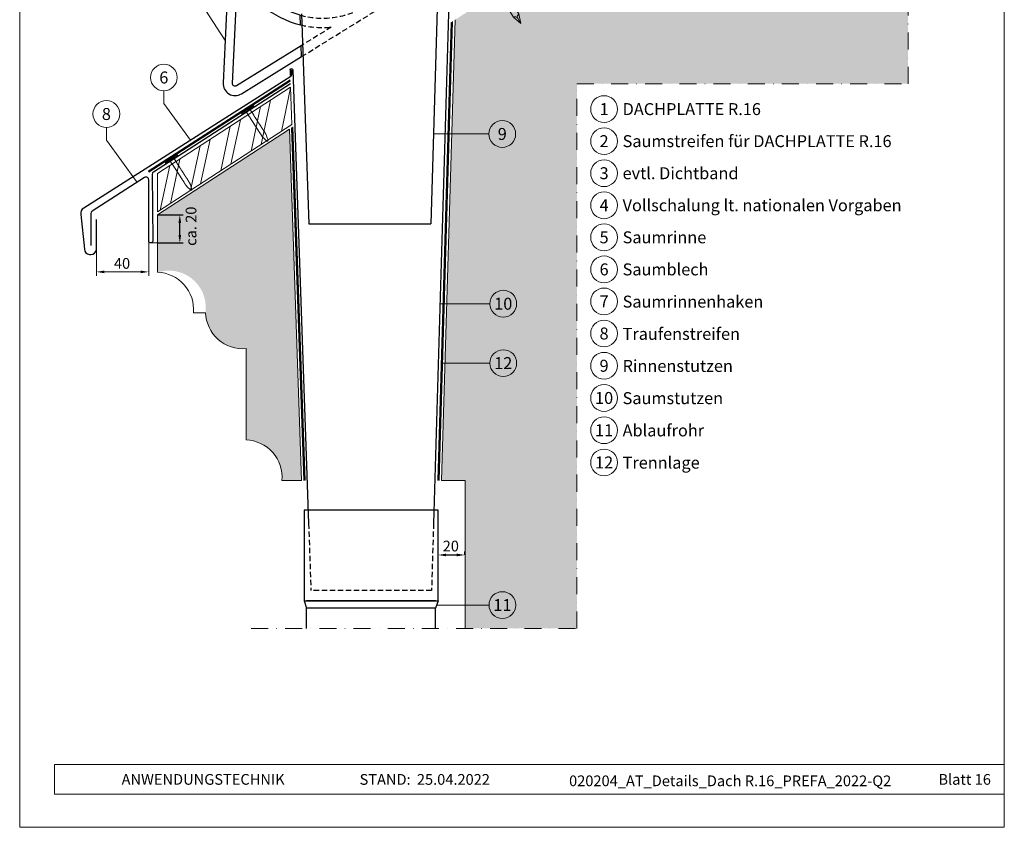
# Model space of a CAD drawing. Units: millimetres. Extents: x -19674 to 49424, y 0 to 4832.
# Drawn here: x 20505 to 21240, y 0 to 603 of the extents above; entities that cross this region are included whole.
import ezdxf
from ezdxf.enums import TextEntityAlignment as Align

# ---------------------------------------------------------------- set-up
doc = ezdxf.new("R2010")
doc.units = ezdxf.units.MM
for name, pattern in [('ACDINTGL', [3, 2, -1]), ('STRICHPUNKT', [25.4, 12.7, -6.35, 0, -6.35]), ('Trennlage', [30, 12, -18])]:
    doc.linetypes.add(name, pattern=pattern)
doc.layers.get('Defpoints').update_dxf_attribs({"lineweight": 5})
for name, color, linetype, lineweight, true_color in [('01_PREFA-Dachprodukt', 7, 'Continuous', 25, 0xe1000f), ('02_Kantteile', 7, 'Continuous', 25, 0xff7f7f), ('02_Nägel', 7, 'Continuous', 15, 0xff7f7f), ('02_Zubehör_sonstiges', 7, 'Continuous', 25, 0xff7f7f), ('04_Trennlage', 7, 'Continuous', 25, 0x505f69), ('04_Trennlage_Linie', 7, 'Continuous', 0, 0x505f69), ('04_Unterdach', 7, 'Continuous', 25, 0x505f69), ('04_Unterdach_Linie', 7, 'Continuous', 0, 0x505f69), ('06_Holz', 7, 'Continuous', 15, 0x8296a0), ('06_Holzschfraffur', 7, 'Continuous', 13, 0xdce6eb), ('07_Mauerwerk', 7, 'Continuous', 15, 0x8296a0), ('07_Mauerwerkschraffur', 7, 'Continuous', 13, 0xdce6eb), ('08_Bemassung', 7, 'Continuous', 5, 0x505f69), ('10_Blattrahmen', 7, 'Continuous', 20, 0x000000), ('99_Text_3_DE', 7, 'Continuous', 5, 0x505f69)]:
    doc.layers.add(name, color=color, linetype=linetype, lineweight=lineweight, true_color=true_color)
doc.layers.add('99_Text_2_DE', color=7, linetype='Continuous')
doc.styles.add('Arial', font='arial.ttf')
doc.styles.add('PREFA_Standard', font='arial.ttf', dxfattribs={"height": 20})
doc.styles.add('Romans', font='romans.shx', dxfattribs={"width": 0.8})
doc.dimstyles.new('Maschinenbau', dxfattribs={"dimscale": 5, "dimtxt": 1, "dimasz": 1, "dimexe": 0.5, "dimexo": 0, "dimgap": 0.25, "dimtad": 1, "dimtxsty": 'Romans', "dimcen": 1, "dimazin": 2, "dimtp": 0.01, "dimtm": 0.01, "dimtfac": 1, "dimtofl": 0, "dimtmove": 0, "dimatfit": 3, "dimfxl": 1, "dimarcsym": 0})
doc.dimstyles.new('STANDARD_PREFA', dxfattribs={"dimtxt": 10, "dimasz": 30, "dimexe": 15, "dimexo": 15, "dimgap": 8, "dimtad": 1, "dimdec": 0, "dimzin": 0, "dimdsep": 46, "dimtxsty": 'PREFA_Standard', "dimcen": 0.09, "dimclrd": 256, "dimclre": 256, "dimclrt": 256, "dimadec": 0, "dimazin": 0, "dimtfac": 1, "dimtdec": 0, "dimtofl": 0, "dimtmove": 0, "dimatfit": 3, "dimfxl": 1, "dimtolj": 1, "dimtzin": 0, "dimlwd": -1, "dimlwe": -1, "dimarcsym": 0})

# ---------------------------------------------------------------- blocks, each defined once
blk = doc.blocks.new('*D250')
at = {"layer": '08_Bemassung', "transparency": 16777216}
for p, q in [((20562.67, 431.06), (20562.67, 411.4)), ((20601.72, 431.06), (20601.72, 411.4)), ((20568.67, 414.4), (20595.72, 414.4))]:
    blk.add_line(p, q, dxfattribs=at)
for points in [[(20568.67, 415.4), (20568.67, 413.4), (20562.67, 414.4)], [(20595.72, 415.4), (20595.72, 413.4), (20601.72, 414.4)]]:
    blk.add_solid(points, dxfattribs=at)
at = {"layer": 'Defpoints', "color": 0, "transparency": 16777216}
for p in [(20562.67, 431.06), (20601.72, 431.06), (20601.72, 414.4)]:
    blk.add_point(p, dxfattribs=at)
blk = doc.blocks.new('*D251')
at = {"layer": '08_Bemassung', "color": 0, "lineweight": -2, "transparency": 16777216}
for p, q in [((20608.26, 457), (20627.42, 457)), ((20624.92, 442), (20624.92, 451)), ((20608.26, 436), (20627.42, 436))]:
    blk.add_line(p, q, dxfattribs=at)
at = {"layer": '08_Bemassung', "color": 0, "transparency": 16777216}
for points in [[(20623.92, 451), (20625.92, 451), (20624.92, 457)], [(20623.92, 442), (20625.92, 442), (20624.92, 436)]]:
    blk.add_solid(points, dxfattribs=at)
at = {"layer": 'Defpoints', "color": 0, "transparency": 16777216}
for p in [(20608.26, 457), (20624.92, 457), (20608.26, 436)]:
    blk.add_point(p, dxfattribs=at)
blk = doc.blocks.new('A$C4BAB4951')
for p, q in [((-23.67, -0.01), (-23.67, 0.01)), ((-23.39, 0.39), (-20.4, 1.28)), ((-20.32, 1.29), (-19.6, 1.35)), ((-3.67, 1.5), (-0.4, 1.5)), ((-0.4, 1.5), (0, 2)), ((-0.4, -1.5), (-0.4, 1.5)), ((0, -4.3), (0, 4.3)), ((0.7, -4.3), (0.7, 4.3)), ((-23.39, -0.39), (-20.4, -1.28)), ((-20.32, -1.29), (-19.6, -1.35)), ((-3.67, -1.5), (-0.4, -1.5)), ((-0.4, -1.5), (0, -2))]:
    blk.add_line(p, q)
at = {"extrusion": (0, 0, -1)}
for centre, radius, start, end in [((23.27, 0.01), 0.4, 360, 73.50642), ((20.28, 0.9), 0.4, 73.50642, 85.18801), ((19.6, 1.91), 0.553, 244.51957, 270), ((18.58, -0.22), 1.8, 64.51957, 71.67114), ((19.1, 1.33), 0.17, 71.67114, 153.73682), ((18.86, 1.45), 0.0923, 267.8027, 333.73682), ((18.86, 1.91), 0.552, 244.5057, 269.67346), ((17.85, -0.22), 1.8, 64.51957, 71.67114), ((18.36, 1.33), 0.17, 71.67114, 153.73682), ((18.13, 1.45), 0.0923, 267.8027, 333.73682), ((18.13, 1.91), 0.551, 244.49638, 269.33242), ((17.12, -0.22), 1.8, 64.51957, 71.67114), ((17.63, 1.33), 0.17, 71.67114, 153.73682), ((17.39, 1.45), 0.0923, 267.8027, 333.73682), ((17.39, 1.91), 0.552, 244.50618, 269.67298), ((16.38, -0.22), 1.8, 64.51957, 71.67114), ((16.89, 1.33), 0.17, 71.67114, 153.73682), ((16.66, 1.45), 0.0923, 267.8027, 333.73682), ((16.66, 1.91), 0.551, 244.49638, 269.33242), ((15.65, -0.22), 1.8, 64.51957, 71.67114), ((16.16, 1.33), 0.17, 71.67114, 153.73682), ((15.93, 1.45), 0.0923, 267.8027, 333.73682), ((15.93, 1.91), 0.552, 244.5057, 269.67346), ((14.91, -0.22), 1.8, 64.51957, 71.67114), ((15.43, 1.33), 0.17, 71.67114, 153.73682), ((15.19, 1.45), 0.0923, 267.8027, 333.73682), ((15.19, 1.91), 0.551, 244.49638, 269.33242), ((14.18, -0.22), 1.8, 64.51957, 71.67114), ((14.69, 1.33), 0.17, 71.67114, 153.73682), ((14.46, 1.45), 0.0923, 267.8027, 333.73682), ((14.46, 1.91), 0.552, 244.5057, 269.67346), ((13.45, -0.22), 1.8, 64.51957, 71.67114), ((13.96, 1.33), 0.17, 71.67114, 153.73682), ((13.72, 1.45), 0.0923, 267.8027, 333.73682), ((13.73, 1.91), 0.551, 244.49638, 269.33242), ((12.71, -0.22), 1.8, 64.51957, 71.67114), ((13.23, 1.33), 0.17, 71.67114, 153.73682), ((12.99, 1.45), 0.0923, 267.8027, 333.73682), ((12.99, 1.91), 0.552, 244.5057, 269.67346), ((11.98, -0.22), 1.8, 64.51957, 71.67114), ((12.49, 1.33), 0.17, 71.67114, 153.73682), ((12.26, 1.45), 0.0923, 267.8027, 333.73682), ((12.25, 1.92), 0.57, 244.70729, 270.37059), ((11.23, -0.22), 1.8, 64.51957, 71.67114), ((11.74, 1.33), 0.17, 71.67114, 153.73682), ((11.51, 1.45), 0.0923, 267.8027, 333.73682), ((11.51, 1.91), 0.551, 244.49638, 269.33242), ((10.5, -0.22), 1.8, 64.51957, 71.67114), ((11.01, 1.33), 0.17, 71.67114, 153.73682), ((10.78, 1.45), 0.0923, 267.8027, 333.73682), ((10.78, 1.91), 0.552, 244.5057, 269.67346), ((9.76, -0.22), 1.8, 64.51957, 71.67114), ((10.28, 1.33), 0.17, 71.67114, 153.73682), ((10.04, 1.45), 0.0923, 267.8027, 333.73682), ((10.04, 1.91), 0.551, 244.49638, 269.33242), ((9.03, -0.22), 1.8, 64.51957, 71.67114), ((9.54, 1.33), 0.17, 71.67114, 153.73682), ((9.31, 1.45), 0.0923, 267.8027, 333.73682), ((9.31, 1.91), 0.552, 244.50618, 269.67298), ((8.29, -0.22), 1.8, 64.51957, 71.67114), ((8.81, 1.33), 0.17, 71.67114, 153.73682), ((8.57, 1.45), 0.0923, 267.8027, 333.73682), ((8.58, 1.91), 0.551, 244.49837, 269.33043), ((7.56, -0.22), 1.8, 64.51957, 71.67114), ((8.08, 1.33), 0.17, 71.67114, 153.73682), ((7.84, 1.45), 0.0923, 267.8027, 333.73682), ((7.84, 1.91), 0.552, 244.5057, 269.67346), ((6.83, -0.22), 1.8, 64.51957, 71.67114), ((7.34, 1.33), 0.17, 71.67114, 153.73682), ((7.11, 1.45), 0.0923, 267.8027, 333.73682), ((7.11, 1.91), 0.551, 244.49638, 269.33242), ((6.1, -0.22), 1.8, 64.51957, 71.67114), ((6.61, 1.33), 0.17, 71.67114, 153.73682), ((6.37, 1.45), 0.0923, 267.8027, 333.73682), ((6.37, 1.91), 0.552, 244.5057, 269.67346), ((5.36, -0.22), 1.8, 64.51957, 71.67114), ((5.87, 1.33), 0.17, 71.67114, 153.73682), ((5.64, 1.45), 0.0923, 267.8027, 333.73682), ((5.64, 1.91), 0.552, 244.5057, 269.67346), ((4.62, -0.22), 1.8, 64.51957, 71.67114), ((5.14, 1.33), 0.17, 71.67114, 153.73682), ((4.9, 1.45), 0.0923, 267.8027, 333.73682), ((4.91, 1.9), 0.551, 244.49638, 269.33242), ((3.89, -0.22), 1.8, 64.51957, 71.67114), ((4.41, 1.33), 0.17, 71.67114, 153.73682), ((4.17, 1.45), 0.0923, 267.8027, 333.73682), ((4.17, 1.91), 0.552, 244.5057, 269.67346), ((3.16, -0.22), 1.8, 64.51957, 71.67114), ((3.67, 1.33), 0.17, 71.67114, 90), ((-0.35, 4.3), 0.35, 0, 180), ((23.27, -0.01), 0.4, 286.49358, 0), ((20.28, -0.9), 0.4, 274.81199, 286.49358), ((19.6, -1.91), 0.553, 90, 115.48043), ((18.58, 0.22), 1.8, 288.32886, 295.48043), ((19.1, -1.33), 0.17, 206.26318, 288.32886), ((18.86, -1.45), 0.0923, 26.26318, 92.1973), ((18.86, -1.91), 0.552, 90.32654, 115.4943), ((17.85, 0.22), 1.8, 288.32886, 295.48043), ((18.36, -1.33), 0.17, 206.26318, 288.32886), ((18.13, -1.45), 0.0923, 26.26318, 92.1973), ((18.13, -1.91), 0.551, 90.66758, 115.50362), ((17.12, 0.22), 1.8, 288.32886, 295.48043), ((17.63, -1.33), 0.17, 206.26318, 288.32886), ((17.39, -1.45), 0.0923, 26.26318, 92.1973), ((17.39, -1.91), 0.552, 90.32702, 115.49382), ((16.38, 0.22), 1.8, 288.32886, 295.48043), ((16.89, -1.33), 0.17, 206.26318, 288.32886), ((16.66, -1.45), 0.0923, 26.26318, 92.1973), ((16.66, -1.91), 0.551, 90.66758, 115.50362), ((15.65, 0.22), 1.8, 288.32886, 295.48043), ((16.16, -1.33), 0.17, 206.26318, 288.32886), ((15.93, -1.45), 0.0923, 26.26318, 92.1973), ((15.93, -1.91), 0.552, 90.32654, 115.4943), ((14.91, 0.22), 1.8, 288.32886, 295.48043), ((15.43, -1.33), 0.17, 206.26318, 288.32886), ((15.19, -1.45), 0.0923, 26.26318, 92.1973), ((15.19, -1.91), 0.551, 90.66758, 115.50362), ((14.18, 0.22), 1.8, 288.32886, 295.48043), ((14.69, -1.33), 0.17, 206.26318, 288.32886), ((14.46, -1.45), 0.0923, 26.26318, 92.1973), ((14.46, -1.91), 0.552, 90.32654, 115.4943), ((13.45, 0.22), 1.8, 288.32886, 295.48043), ((13.96, -1.33), 0.17, 206.26318, 288.32886), ((13.72, -1.45), 0.0923, 26.26318, 92.1973), ((13.73, -1.91), 0.551, 90.66758, 115.50362), ((12.71, 0.22), 1.8, 288.32886, 295.48043), ((13.23, -1.33), 0.17, 206.26318, 288.32886), ((12.99, -1.45), 0.0923, 26.26318, 92.1973), ((12.99, -1.91), 0.552, 90.32654, 115.4943), ((11.98, 0.22), 1.8, 288.32886, 295.48043), ((12.49, -1.33), 0.17, 206.26318, 288.32886), ((12.26, -1.45), 0.0923, 26.26318, 92.1973), ((12.25, -1.92), 0.57, 89.62941, 115.29271), ((11.23, 0.22), 1.8, 288.32886, 295.48043), ((11.74, -1.33), 0.17, 206.26318, 288.32886), ((11.51, -1.45), 0.0923, 26.26318, 92.1973), ((11.51, -1.91), 0.551, 90.66758, 115.50362), ((10.5, 0.22), 1.8, 288.32886, 295.48043), ((11.01, -1.33), 0.17, 206.26318, 288.32886), ((10.78, -1.45), 0.0923, 26.26318, 92.1973), ((10.78, -1.91), 0.552, 90.32654, 115.4943), ((9.76, 0.22), 1.8, 288.32886, 295.48043), ((10.28, -1.33), 0.17, 206.26318, 288.32886), ((10.04, -1.45), 0.0923, 26.26318, 92.1973), ((10.04, -1.91), 0.551, 90.66758, 115.50362), ((9.03, 0.22), 1.8, 288.32886, 295.48043), ((9.54, -1.33), 0.17, 206.26318, 288.32886), ((9.31, -1.45), 0.0923, 26.26318, 92.1973), ((9.31, -1.91), 0.552, 90.32702, 115.49382), ((8.29, 0.22), 1.8, 288.32886, 295.48043), ((8.81, -1.33), 0.17, 206.26318, 288.32886), ((8.57, -1.45), 0.0923, 26.26318, 92.1973), ((8.58, -1.91), 0.551, 90.66957, 115.50163), ((7.56, 0.22), 1.8, 288.32886, 295.48043), ((8.08, -1.33), 0.17, 206.26318, 288.32886), ((7.84, -1.45), 0.0923, 26.26318, 92.1973), ((7.84, -1.91), 0.552, 90.32654, 115.4943), ((6.83, 0.22), 1.8, 288.32886, 295.48043), ((7.34, -1.33), 0.17, 206.26318, 288.32886), ((7.11, -1.45), 0.0923, 26.26318, 92.1973), ((7.11, -1.91), 0.551, 90.66758, 115.50362), ((6.1, 0.22), 1.8, 288.32886, 295.48043), ((6.61, -1.33), 0.17, 206.26318, 288.32886), ((6.37, -1.45), 0.0923, 26.26318, 92.1973), ((6.37, -1.91), 0.552, 90.32654, 115.4943), ((5.36, 0.22), 1.8, 288.32886, 295.48043), ((5.87, -1.33), 0.17, 206.26318, 288.32886), ((5.64, -1.45), 0.0923, 26.26318, 92.1973), ((5.64, -1.91), 0.552, 90.32654, 115.4943), ((4.62, 0.22), 1.8, 288.32886, 295.48043), ((5.14, -1.33), 0.17, 206.26318, 288.32886), ((4.9, -1.45), 0.0923, 26.26318, 92.1973), ((4.91, -1.9), 0.551, 90.66758, 115.50362), ((3.89, 0.22), 1.8, 288.32886, 295.48043), ((4.41, -1.33), 0.17, 206.26318, 288.32886), ((4.17, -1.45), 0.0923, 26.26318, 92.1973), ((4.17, -1.91), 0.552, 90.32654, 115.4943), ((3.16, 0.22), 1.8, 288.32886, 295.48043), ((3.67, -1.33), 0.17, 270, 288.32886), ((-0.35, -4.3), 0.35, 180, 360)]:
    blk.add_arc(centre, radius, start, end, dxfattribs=at)
blk = doc.blocks.new('A$C4F181475')
for p, q in [((-5.08, 0), (5.08, 0)), ((-2.6, -3.7), (-5.43, -0.85)), ((-2.6, -3.7), (-2.6, -72.65)), ((-2.6, -3.7), (2.6, -3.7)), ((2.6, -3.7), (5.43, -0.85)), ((2.6, -3.7), (2.6, -72.65)), ((0, -80.15), (-2.6, -72.65)), ((2.6, -72.65), (0, -80.15)), ((0, -75.14), (0, -80.15))]:
    blk.add_line(p, q)
for centre, start, end in [((-5.08, -0.5), 90, 224.86591), ((5.08, -0.5), 315.13409, 90)]:
    blk.add_arc(centre, 0.5, start, end)
for points in [[(-2.6, -72.65), (-1.67, -72.9), (-0.25, -73.97), (0, -75.14)], [(2.6, -72.65), (1.67, -72.9), (0.25, -73.97), (0, -75.14)]]:
    blk.add_spline(points, degree=3)
blk = doc.blocks.new('*D264')
at = {"layer": '08_Bemassung', "color": 0, "lineweight": -2, "transparency": 16777216}
for p, q in [((20817.68, 203.19), (20817.68, 205.69)), ((20823.68, 203.19), (20831.68, 203.19)), ((20837.68, 203.19), (20837.68, 205.69))]:
    blk.add_line(p, q, dxfattribs=at)
at = {"layer": '08_Bemassung', "color": 0, "transparency": 16777216}
for points in [[(20823.68, 204.19), (20823.68, 202.19), (20817.68, 203.19)], [(20831.68, 204.19), (20831.68, 202.19), (20837.68, 203.19)]]:
    blk.add_solid(points, dxfattribs=at)
at = {"layer": 'Defpoints', "color": 0, "transparency": 16777216}
for p in [(20817.68, 203.19), (20837.68, 203.19), (20837.68, 203.19)]:
    blk.add_point(p, dxfattribs=at)
blk = doc.blocks.new('A$C68322A0E')
at = {"layer": '01_PREFA-Dachprodukt', "linetype": 'ACDINTGL', "ltscale": 2}
for p, q in [((103.21, 72.13), (44.33, 35.69)), ((0, 0), (102.96, 63.65)), ((22.16, 21.98), (-0.28, 8.09))]:
    blk.add_line(p, q, dxfattribs=at)
for radius, start, end in [(62, 254.32396, 297.53341), (69, 256.16832, 275.4034)]:
    blk.add_arc((15.67, 90.67), radius, start, end, dxfattribs=at)
blk = doc.blocks.new('A$C33afb37e')
at = {"layer": '10_Blattrahmen'}
for p, q in [((735, -992.74), (26.06, -992.74)), ((26.06, -992.74), (26.06, -1014.75)), ((26.06, -1014.75), (735, -1014.75))]:
    blk.add_line(p, q, dxfattribs=at)
blk.add_lwpolyline([(0, -1039.5), (735, -1039.5), (735, 0), (0, 0)], close=True, dxfattribs=at)

msp = doc.modelspace()

# ---------------------------------------------------------------- hatches: boundary and pattern name
at = {"layer": '06_Holzschfraffur'}
h = msp.add_hatch(dxfattribs=at)
h.set_pattern_fill('ANSI32', color=256, scale=2, angle=33, style=0)
h.set_pattern_definition([(78, (14439.193, -3192.207), (-18.63371, 3.96072), []), (78, (14446.724, -3187.316), (-18.63371, 3.96072), [])])
h.paths.add_polyline_path([(20708.6, 524.322), (20707.618, 552.301), (20608.26, 487.778), (20608.26, 459.161)])
at = {"layer": '07_Mauerwerkschraffur'}
h = msp.add_hatch(color=256, dxfattribs=at)
h.dxf.hatch_style = 1
h.paths.add_polyline_path([(21168.56, 554.795), (21168.56, 822.058), (20830.373, 602.436), (20820.206, 258.858), (20837.9, 258.858), (20837.9, 148.407), (20921.356, 148.407), (20921.356, 554.795)])
h = msp.add_hatch(color=256, dxfattribs=at)
h.dxf.hatch_style = 1
h.paths.add_polyline_path([(20644.203, 385.447, 0.4494016), (20674.321, 357.175), (20674.321, 288.977, -0.4332621), (20701.101, 258.858), (20715.866, 258.819), (20706.703, 520.932), (20608.26, 457.003), (20608.26, 414.074, -0.5348822)])

# ---------------------------------------------------------------- linework, layer by layer
at = {"layer": '01_PREFA-Dachprodukt'}
for points in [[(20671.376, 680.883), (20664.378, 681.738, 0.053415), (20662.507, 667.157), (20657.18, 555.357, 0.603294), (20670.897, 547.27), (20715.829, 575), (20715.546, 583.051), (20667.22, 553.226, -0.603294), (20664.172, 555.024), (20668.143, 638.367, 0.234631), (20714.996, 598.716), (20714.74, 606.021, -0.406486), (20671.376, 680.883)], [(20708.169, 565.12), (20708.169, 561.043, -0.25661), (20707.705, 560.199), (20553.193, 462.024, 0.2848047), (20550.902, 457.279), (20553.638, 431.329, 0.391203), (20557.467, 427.48), (20558.52, 427.435, 0.399452), (20562.672, 431.06), (20562.644, 453.431)]]:
    msp.add_lwpolyline(points, format="xyb", dxfattribs=at)
at = {"layer": '02_Kantteile'}
for p, q in [((20717.675, 236.592), (20717.675, 169.025)), ((20817.675, 169.025), (20817.675, 236.592)), ((20717.675, 169.025), (20817.675, 169.025)), ((20717.675, 169.025), (20719.518, 163.563)), ((20815.833, 169.025), (20719.518, 169.025)), ((20815.833, 163.563), (20719.518, 163.563)), ((20719.518, 148.407), (20719.518, 163.563)), ((20817.675, 169.025), (20815.833, 163.563)), ((20815.833, 148.407), (20815.833, 163.563))]:
    msp.add_line(p, q, dxfattribs=at)
msp.add_lwpolyline([(20707.5, 554.663), (20605.167, 488.927, 0.2552898), (20604.248, 487.245), (20604.687, 437.487, -0.953603), (20601.722, 437.346), (20601.722, 483.032, 0.5968401), (20598.642, 484.735), (20559.454, 459.645, 0.2552898), (20558.535, 457.962), (20558.535, 434.177)], format="xyb", dxfattribs=at)
at = {"layer": '02_Zubehör_sonstiges'}
for p, q in [((20818.079, 648.59), (20812.213, 450.351)), ((20715.705, 607.028), (20721.204, 450.351)), ((20721.204, 450.351), (20812.213, 450.351)), ((20817.675, 236.592), (20717.675, 236.592))]:
    msp.add_line(p, q, dxfattribs=at)
at = {"layer": '02_Zubehör_sonstiges', "linetype": 'ACDINTGL', "ltscale": 2}
for p, q in [((20721.051, 226.592), (20722.806, 176.592)), ((20814.3, 226.592), (20812.821, 176.592)), ((20812.821, 176.592), (20722.806, 176.592))]:
    msp.add_line(p, q, dxfattribs=at)
at = {"layer": '02_Zubehör_sonstiges'}
for points in [[(20828.542, 638.583), (20828.542, 641.285, 0.9853177), (20826.542, 641.314), (20814.3, 226.592)], [(20707.168, 565.12, -1.0001511), (20709.169, 565.12), (20721.051, 226.592)]]:
    msp.add_lwpolyline(points, format="xyb", dxfattribs=at)
msp.add_lwpolyline([(20707.168, 565.12), (20707.168, 561.048)], dxfattribs=at)
at = {"layer": '04_Trennlage', "linetype": 'Trennlage', "ltscale": 0.5, "const_width": 1}
for points in [[(20828.023, 600.91), (20817.902, 258.858)], [(20708.674, 522.212), (20717.917, 258.858)]]:
    msp.add_lwpolyline(points, dxfattribs=at)
at = {"layer": '04_Trennlage_Linie'}
for p, q in [((20827.513, 600.579), (20817.402, 258.873)), ((20828.533, 601.242), (20818.401, 258.843)), ((20708.184, 521.894), (20717.417, 258.84)), ((20709.163, 522.529), (20718.416, 258.875))]:
    msp.add_line(p, q, dxfattribs=at)
at = {"layer": '04_Unterdach', "linetype": 'Trennlage', "ltscale": 0.5, "const_width": 1}
msp.add_lwpolyline([(20601.437, 489.173), (20707.377, 557.168)], dxfattribs=at)
at = {"layer": '04_Unterdach_Linie', "ltscale": 5}
for p, q in [((20601.167, 489.594), (20707.357, 557.749)), ((20601.707, 488.753), (20707.397, 556.587))]:
    msp.add_line(p, q, dxfattribs=at)
at = {"layer": '06_Holz'}
msp.add_lwpolyline([(20608.26, 459.161), (20708.6, 524.322), (20707.618, 552.301), (20608.26, 487.778)], close=True, dxfattribs=at)
at = {"layer": '07_Mauerwerk'}
for p, q in [((20830.373, 602.436), (20820.206, 258.858)), ((20820.206, 258.858), (20837.9, 258.858)), ((20837.9, 258.858), (20837.9, 148.407))]:
    msp.add_line(p, q, dxfattribs=at)
msp.add_lwpolyline([(20701.101, 258.858, 0.4332621), (20674.321, 288.977), (20674.321, 357.175, -0.4332621), (20644.202, 383.954), (20635.04, 383.954, 0.4332621), (20608.26, 414.074), (20608.26, 457.003), (20706.703, 520.932), (20715.866, 258.819)], format="xyb", close=True, dxfattribs=at)
at = {"layer": '08_Bemassung'}
for p, q in [((20640.841, 614.598), (20658.689, 587.025)), ((20612.979, 540.021), (20632.8, 512.606)), ((20855.627, 517.303), (20814.194, 517.303)), ((20570.102, 512.777), (20592.503, 481.792)), ((20856.359, 390.654), (20819.155, 390.654)), ((20856.359, 346.326), (20820.488, 346.326)), ((20855.736, 165.8), (20816.588, 165.8))]:
    msp.add_line(p, q, dxfattribs=at)
at = {"layer": '08_Bemassung', "linetype": 'STRICHPUNKT'}
msp.add_lwpolyline([(20678.095, 148.407), (20921.356, 148.407), (20921.356, 554.795), (21168.56, 554.795), (21168.56, 872.791)], dxfattribs=at)
at = {"layer": '08_Bemassung'}
for points in [[(20612.979, 549.454), (20612.979, 540.021)], [(20570.102, 522.21), (20570.102, 512.777)], [(20601.722, 431.06), (20601.722, 437.346)], [(20608.26, 436.003), (20603.272, 436.003)]]:
    msp.add_lwpolyline(points, dxfattribs=at)
for centre in [(20612.979, 559.45), (20941.635, 535.857), (20570.102, 532.206), (20865.623, 517.303), (20941.635, 511.938), (20941.635, 488.019), (20941.635, 464.1), (20941.635, 440.181), (20941.635, 416.262), (20866.355, 390.654), (20941.635, 392.343), (20941.635, 368.424), (20866.355, 346.326), (20941.635, 344.37), (20941.635, 320.315), (20941.635, 296.261), (20941.635, 272.207), (20865.732, 165.8)]:
    msp.add_circle(centre, 9.996, dxfattribs=at)

# ---------------------------------------------------------------- block references
for name, p in [('A$C33afb37e', (20505.383, 1039.499)), ('A$C68322A0E', (20715.827, 575.045))]:
    msp.add_blockref(name, p)
at = {"layer": '02_Nägel'}
for name, p, xscale, yscale, zscale, rotation in [('A$C4F181475', (20841.627, 661.198), 0.9000000000000005, 0.9000000000000005, 0.9000000000000005, 31.73406240415922), ('A$C4BAB4951', (20675.826, 534.863), 1.15, 1.15, 1.15, 122.7154372192739), ('A$C4BAB4951', (20619.005, 498.363), 1.15, 1.15, 1.15, 122.7154372192739)]:
    msp.add_blockref(name, p, dxfattribs=dict(at, xscale=xscale, yscale=yscale, zscale=zscale, rotation=rotation))

# ---------------------------------------------------------------- texts
at = {"layer": '08_Bemassung', "style": 'PREFA_Standard'}
for s, p in [('6', (20612.979, 559.45)), ('8', (20570.102, 532.206)), ('1', (20941.635, 535.857)), ('9', (20865.623, 517.303)), ('2', (20941.635, 511.938)), ('3', (20941.635, 488.019)), ('4', (20941.635, 464.1)), ('5', (20941.635, 440.181)), ('6', (20941.635, 416.262)), ('10', (20866.355, 390.654)), ('7', (20941.635, 392.343)), ('8', (20941.635, 368.424)), ('12', (20866.355, 346.326)), ('9', (20941.635, 344.37)), ('10', (20941.635, 320.315)), ('11', (20941.635, 296.261)), ('12', (20941.635, 272.207)), ('11', (20865.732, 165.8))]:
    msp.add_text(s, height=8.925, dxfattribs=at).set_placement(p, align=Align.MIDDLE_CENTER)
msp.add_text('ca. 20', height=8, rotation=90, dxfattribs=at).set_placement((20637.272, 433.811))
for s, p in [('40', (20575.725, 416.741)), ('20', (20821.147, 205.844))]:
    msp.add_text(s, height=8, dxfattribs=at).set_placement(p)
at = {"layer": '99_Text_2_DE', "char_height": 8, "style": 'Arial'}
for s, width, insert, attachment_point in [('ANWENDUNGSTECHNIK', 133.14851, (20581.446, 35.754), 4), ('STAND:', 133.14851, (20797.213, 35.721), 6), ('25.04.2022', 60.01816, (20801.875, 35.721), 4), ('020204_AT_Details_Dach R.16_PREFA_2022-Q2', 374.03844, (21035.745, 34.668), 5), ('Blatt 16', 231.06872, (21230.383, 35.738), 6)]:
    msp.add_mtext_dynamic_manual_height_columns(s, width=width, gutter_width=12.5, heights=[0], dxfattribs=dict(at, insert=insert, attachment_point=attachment_point))
at = {"layer": '99_Text_3_DE', "style": 'PREFA_Standard'}
for s, p in [('DACHPLATTE R.16', (20955.451, 535.857)), ('Saumstreifen für DACHPLATTE R.16', (20955.451, 511.938)), ('evtl. Dichtband', (20955.451, 488.019)), ('Vollschalung lt. nationalen Vorgaben', (20955.451, 464.1)), ('Saumrinne', (20955.451, 440.181)), ('Saumblech', (20955.451, 416.262)), ('Saumrinnenhaken', (20955.451, 392.208)), ('Traufenstreifen', (20955.451, 368.153)), ('Rinnenstutzen', (20955.451, 344.234)), ('Saumstutzen', (20955.451, 320.18)), ('Ablaufrohr', (20955.451, 296.126)), ('Trennlage', (20955.451, 272.071))]:
    msp.add_text(s, height=8.925, dxfattribs=at).set_placement(p, align=Align.MIDDLE_LEFT)

# ---------------------------------------------------------------- dimensions: what is measured, and where the dimension line sits
at = {"layer": '08_Bemassung'}
for base, p1, p2, angle, dimstyle, override, picture, middle in [((20624.924, 457.003), (20608.26, 436.003), (20608.26, 457.003), 90, 'Maschinenbau', {"dimasz": 1.2}, '*D251', (20624.924, 447.003)), ((20601.722, 414.397), (20562.672, 431.06), (20601.722, 431.06), 360, 'STANDARD_PREFA', {"dimasz": 6, "dimexe": 3, "dimexo": 0}, '*D250', (20577.221, 414.397)), ((20837.675, 203.187), (20817.675, 203.187), (20837.675, 203.187), 0, 'Maschinenbau', {"dimasz": 1.2}, '*D264', (20827.675, 203.187))]:
    dim = msp.add_linear_dim(base=base, p1=p1, p2=p2, angle=angle, text=' ', dimstyle=dimstyle, override=override, dxfattribs=at)
    dim.commit()
    dim.dimension.update_dxf_attribs({"geometry": picture, "text_midpoint": middle, "dimtype": 161})

doc.saveas('drawing.dxf')
